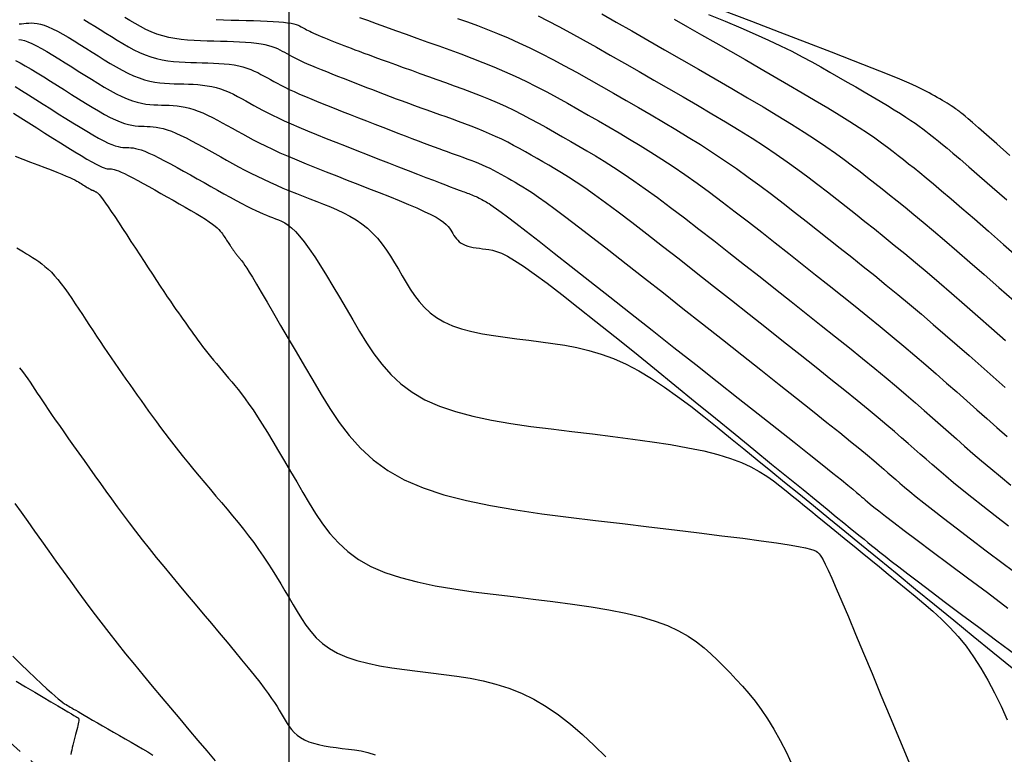
# Model space of a CAD drawing. Units: metres. Extents: x 184800 to 192335, y 8942600 to 8944000.
# Drawn here: x 187388 to 187432, y 8943104 to 8943137 of the extents above; entities that cross this region are included whole.
import ezdxf

# ---------------------------------------------------------------- set-up
doc = ezdxf.new("R2010")
doc.units = ezdxf.units.M
doc.linetypes.add('DASHED', pattern=[0.75, 0.5, -0.25])
for name, color, linetype in [('CNIVEL_M', 18, 'Continuous'), ('CNIVEL_S', 36, 'Continuous'), ('CUADRICULA', 2, 'Continuous'), ('TROCHA', 8, 'Continuous')]:
    doc.layers.add(name, color=color, linetype=linetype)

msp = doc.modelspace()

# ---------------------------------------------------------------- linework, layer by layer
at = {"layer": 'CNIVEL_M'}
for points in [[(187403.176, 8943137.333), (187403.524, 8943137.208), (187403.914, 8943137.068), (187404.34, 8943136.916), (187404.793, 8943136.753), (187405.268, 8943136.583), (187405.757, 8943136.408), (187406.252, 8943136.231), (187406.749, 8943136.053), (187407.246, 8943135.873), (187407.741, 8943135.691), (187408.235, 8943135.505), (187408.726, 8943135.313), (187409.215, 8943135.114), (187409.701, 8943134.907), (187410.183, 8943134.69), (187410.661, 8943134.462), (187411.135, 8943134.225), (187411.606, 8943133.979), (187412.075, 8943133.727), (187412.541, 8943133.469), (187413.006, 8943133.207), (187413.47, 8943132.942), (187413.933, 8943132.676), (187414.396, 8943132.408), (187414.862, 8943132.138), (187415.332, 8943131.861), (187415.809, 8943131.574), (187416.296, 8943131.273), (187416.793, 8943130.956), (187417.304, 8943130.619), (187417.831, 8943130.258), (187418.376, 8943129.872), (187418.936, 8943129.463), (187419.511, 8943129.033), (187420.096, 8943128.587), (187420.691, 8943128.127), (187421.292, 8943127.658), (187421.898, 8943127.181), (187422.506, 8943126.702), (187423.115, 8943126.222), (187423.72, 8943125.743), (187424.321, 8943125.267), (187424.915, 8943124.795), (187425.498, 8943124.327), (187426.07, 8943123.866), (187426.626, 8943123.413), (187427.165, 8943122.968), (187427.686, 8943122.533), (187428.189, 8943122.107), (187428.677, 8943121.688), (187429.154, 8943121.275), (187429.62, 8943120.868), (187430.079, 8943120.464), (187430.533, 8943120.063), (187430.984, 8943119.663), (187431.435, 8943119.264), (187431.889, 8943118.863), (187432.347, 8943118.462)], [(187418.895, 8943137.466), (187419.642, 8943137.164), (187420.345, 8943136.871), (187420.997, 8943136.589), (187421.593, 8943136.319), (187422.139, 8943136.061), (187422.64, 8943135.811), (187423.105, 8943135.57), (187423.541, 8943135.335), (187423.955, 8943135.105), (187424.355, 8943134.878), (187424.747, 8943134.653), (187425.138, 8943134.428), (187425.524, 8943134.205), (187425.903, 8943133.986), (187426.269, 8943133.772), (187426.62, 8943133.565), (187426.951, 8943133.368), (187427.258, 8943133.182), (187427.537, 8943133.008), (187427.785, 8943132.849), (187428.006, 8943132.702), (187428.203, 8943132.567), (187428.38, 8943132.44), (187428.541, 8943132.321), (187428.69, 8943132.208), (187428.832, 8943132.098), (187428.969, 8943131.99), (187429.107, 8943131.88), (187429.258, 8943131.76), (187429.433, 8943131.617), (187429.645, 8943131.442), (187429.905, 8943131.222), (187430.226, 8943130.948), (187430.619, 8943130.608), (187431.098, 8943130.192), (187431.67, 8943129.691), (187432.326, 8943129.114)], [(187387.822, 8943136.351), (187387.941, 8943136.33), (187388.076, 8943136.293), (187388.231, 8943136.238), (187388.409, 8943136.162), (187388.613, 8943136.061), (187388.84, 8943135.939), (187389.086, 8943135.798), (187389.349, 8943135.642), (187389.626, 8943135.473), (187389.912, 8943135.295), (187390.205, 8943135.111), (187390.501, 8943134.924), (187390.797, 8943134.737), (187391.092, 8943134.552), (187391.382, 8943134.373), (187391.667, 8943134.203), (187391.944, 8943134.045), (187392.211, 8943133.901), (187392.467, 8943133.774), (187392.709, 8943133.667), (187392.936, 8943133.582), (187393.15, 8943133.517), (187393.352, 8943133.469), (187393.544, 8943133.436), (187393.729, 8943133.414), (187393.907, 8943133.401), (187394.082, 8943133.394), (187394.255, 8943133.39), (187394.428, 8943133.385), (187394.601, 8943133.379), (187394.776, 8943133.369), (187394.954, 8943133.353), (187395.135, 8943133.33), (187395.32, 8943133.296), (187395.51, 8943133.252), (187395.706, 8943133.194), (187395.908, 8943133.121), (187396.116, 8943133.035), (187396.329, 8943132.937), (187396.546, 8943132.829), (187396.767, 8943132.714), (187396.989, 8943132.593), (187397.214, 8943132.469), (187397.439, 8943132.342), (187397.666, 8943132.215), (187397.896, 8943132.087), (187398.134, 8943131.957), (187398.384, 8943131.824), (187398.651, 8943131.688), (187398.937, 8943131.546), (187399.247, 8943131.399), (187399.586, 8943131.245), (187399.955, 8943131.084), (187400.352, 8943130.916), (187400.774, 8943130.743), (187401.215, 8943130.564), (187401.672, 8943130.382), (187402.142, 8943130.197), (187402.619, 8943130.01), (187403.101, 8943129.822), (187403.582, 8943129.635), (187404.056, 8943129.448), (187404.517, 8943129.266), (187404.957, 8943129.088), (187405.37, 8943128.917), (187405.749, 8943128.755), (187406.087, 8943128.602), (187406.377, 8943128.462), (187406.616, 8943128.334), (187406.806, 8943128.219), (187406.956, 8943128.113), (187407.072, 8943128.016), (187407.161, 8943127.926), (187407.229, 8943127.84), (187407.283, 8943127.758), (187407.331, 8943127.678), (187407.378, 8943127.598), (187407.426, 8943127.52), (187407.478, 8943127.443), (187407.534, 8943127.369), (187407.596, 8943127.299), (187407.665, 8943127.234), (187407.744, 8943127.175), (187407.834, 8943127.122), (187407.935, 8943127.078), (187408.047, 8943127.04), (187408.168, 8943127.008), (187408.296, 8943126.98), (187408.431, 8943126.957), (187408.57, 8943126.937), (187408.713, 8943126.919), (187408.856, 8943126.901), (187409.003, 8943126.882), (187409.161, 8943126.852), (187409.343, 8943126.798), (187409.562, 8943126.711), (187409.83, 8943126.577), (187410.158, 8943126.386), (187410.559, 8943126.127), (187411.045, 8943125.787), (187411.624, 8943125.36), (187412.288, 8943124.852), (187413.025, 8943124.276), (187413.823, 8943123.643), (187414.669, 8943122.964), (187415.552, 8943122.25), (187416.459, 8943121.514), (187417.378, 8943120.766), (187418.297, 8943120.018), (187419.204, 8943119.28), (187420.088, 8943118.56), (187420.936, 8943117.87), (187421.737, 8943117.218), (187422.479, 8943116.614), (187423.15, 8943116.067), (187423.738, 8943115.588), (187424.236, 8943115.182), (187424.651, 8943114.844), (187424.995, 8943114.563), (187425.281, 8943114.331), (187425.519, 8943114.136), (187425.721, 8943113.971), (187425.9, 8943113.825), (187426.067, 8943113.688), (187426.234, 8943113.551), (187426.413, 8943113.407), (187426.614, 8943113.246), (187426.849, 8943113.06), (187427.129, 8943112.841), (187427.466, 8943112.58), (187427.871, 8943112.27), (187428.355, 8943111.903), (187428.925, 8943111.472), (187429.576, 8943110.983), (187430.294, 8943110.445), (187431.068, 8943109.865), (187431.888, 8943109.253), (187432.742, 8943108.615)], [(187387.733, 8943126.954), (187387.885, 8943126.865), (187388.03, 8943126.778), (187388.17, 8943126.691), (187388.307, 8943126.605), (187388.445, 8943126.518), (187388.582, 8943126.429), (187388.72, 8943126.335), (187388.86, 8943126.233), (187389, 8943126.122), (187389.143, 8943125.998), (187389.287, 8943125.859), (187389.435, 8943125.703), (187389.584, 8943125.528), (187389.737, 8943125.335), (187389.891, 8943125.128), (187390.048, 8943124.908), (187390.205, 8943124.678), (187390.364, 8943124.441), (187390.524, 8943124.199), (187390.684, 8943123.954), (187390.844, 8943123.709), (187391.004, 8943123.464), (187391.164, 8943123.22), (187391.325, 8943122.975), (187391.487, 8943122.731), (187391.649, 8943122.487), (187391.813, 8943122.244), (187391.977, 8943122.002), (187392.143, 8943121.76), (187392.31, 8943121.518), (187392.478, 8943121.278), (187392.647, 8943121.037), (187392.816, 8943120.798), (187392.986, 8943120.558), (187393.156, 8943120.318), (187393.327, 8943120.079), (187393.497, 8943119.839), (187393.669, 8943119.599), (187393.844, 8943119.357), (187394.022, 8943119.112), (187394.205, 8943118.863), (187394.395, 8943118.61), (187394.592, 8943118.351), (187394.798, 8943118.085), (187395.014, 8943117.813), (187395.239, 8943117.534), (187395.471, 8943117.25), (187395.71, 8943116.961), (187395.953, 8943116.668), (187396.201, 8943116.372), (187396.451, 8943116.075), (187396.702, 8943115.777), (187396.954, 8943115.478), (187397.204, 8943115.18), (187397.452, 8943114.881), (187397.697, 8943114.581), (187397.938, 8943114.28), (187398.173, 8943113.978), (187398.402, 8943113.675), (187398.623, 8943113.37), (187398.836, 8943113.063), (187399.042, 8943112.754), (187399.241, 8943112.444), (187399.434, 8943112.133), (187399.624, 8943111.821), (187399.81, 8943111.508), (187399.994, 8943111.195), (187400.177, 8943110.881), (187400.361, 8943110.568), (187400.551, 8943110.259), (187400.754, 8943109.957), (187400.976, 8943109.667), (187401.224, 8943109.392), (187401.504, 8943109.136), (187401.822, 8943108.903), (187402.185, 8943108.697), (187402.598, 8943108.519), (187403.055, 8943108.368), (187403.55, 8943108.24), (187404.077, 8943108.131), (187404.63, 8943108.037), (187405.202, 8943107.954), (187405.787, 8943107.879), (187406.379, 8943107.808), (187406.971, 8943107.736), (187407.562, 8943107.657), (187408.152, 8943107.564), (187408.738, 8943107.448), (187409.319, 8943107.304), (187409.896, 8943107.124), (187410.466, 8943106.9), (187411.029, 8943106.626), (187411.584, 8943106.296), (187412.132, 8943105.916), (187412.674, 8943105.492), (187413.21, 8943105.032), (187413.742, 8943104.543), (187414.271, 8943104.033)]]:
    msp.add_lwpolyline(points, dxfattribs=at)
at = {"layer": 'CNIVEL_S'}
for points in [[(187414.085, 8943137.503), (187414.74, 8943137.129), (187415.437, 8943136.73), (187416.166, 8943136.311), (187416.917, 8943135.879), (187417.678, 8943135.441), (187418.44, 8943135.003), (187419.194, 8943134.567), (187419.936, 8943134.137), (187420.656, 8943133.715), (187421.35, 8943133.305), (187422.009, 8943132.909), (187422.627, 8943132.53), (187423.197, 8943132.172), (187423.715, 8943131.835), (187424.185, 8943131.518), (187424.614, 8943131.218), (187425.009, 8943130.932), (187425.377, 8943130.658), (187425.724, 8943130.392), (187426.057, 8943130.132), (187426.384, 8943129.875), (187426.71, 8943129.617), (187427.043, 8943129.353), (187427.388, 8943129.077), (187427.753, 8943128.783), (187428.142, 8943128.464), (187428.563, 8943128.116), (187429.022, 8943127.73), (187429.525, 8943127.302), (187430.076, 8943126.828), (187430.671, 8943126.311), (187431.305, 8943125.757), (187431.969, 8943125.173), (187432.659, 8943124.565)], [(187432.466, 8943131.123), (187431.884, 8943131.637), (187431.418, 8943132.048), (187431.057, 8943132.365), (187430.786, 8943132.601), (187430.591, 8943132.771), (187430.456, 8943132.887), (187430.366, 8943132.963), (187430.306, 8943133.012), (187430.261, 8943133.047), (187430.219, 8943133.081), (187430.175, 8943133.115), (187430.129, 8943133.15), (187430.079, 8943133.187), (187430.025, 8943133.226), (187429.964, 8943133.267), (187429.896, 8943133.313), (187429.819, 8943133.362), (187429.733, 8943133.416), (187429.638, 8943133.473), (187429.536, 8943133.534), (187429.427, 8943133.598), (187429.314, 8943133.664), (187429.197, 8943133.732), (187429.078, 8943133.801), (187428.957, 8943133.87), (187428.833, 8943133.941), (187428.689, 8943134.019), (187428.504, 8943134.112), (187428.259, 8943134.226), (187427.933, 8943134.37), (187427.506, 8943134.551), (187426.958, 8943134.775), (187426.269, 8943135.051), (187425.425, 8943135.383), (187424.44, 8943135.766), (187423.333, 8943136.193), (187422.126, 8943136.656), (187420.839, 8943137.149), (187419.49, 8943137.664)], [(187387.833, 8943137.044), (187387.94, 8943137.049), (187388.049, 8943137.061), (187388.159, 8943137.074), (187388.271, 8943137.084), (187388.389, 8943137.089), (187388.514, 8943137.084), (187388.649, 8943137.068), (187388.798, 8943137.037), (187388.962, 8943136.989), (187389.144, 8943136.92), (187389.346, 8943136.828), (187389.566, 8943136.717), (187389.802, 8943136.587), (187390.05, 8943136.443), (187390.309, 8943136.287), (187390.576, 8943136.122), (187390.848, 8943135.952), (187391.122, 8943135.778), (187391.397, 8943135.605), (187391.67, 8943135.434), (187391.942, 8943135.268), (187392.211, 8943135.111), (187392.477, 8943134.964), (187392.737, 8943134.83), (187392.992, 8943134.712), (187393.241, 8943134.612), (187393.482, 8943134.533), (187393.717, 8943134.472), (187393.946, 8943134.427), (187394.17, 8943134.395), (187394.391, 8943134.374), (187394.608, 8943134.36), (187394.824, 8943134.352), (187395.039, 8943134.347), (187395.254, 8943134.342), (187395.468, 8943134.335), (187395.681, 8943134.325), (187395.893, 8943134.311), (187396.103, 8943134.29), (187396.31, 8943134.262), (187396.515, 8943134.224), (187396.716, 8943134.176), (187396.914, 8943134.116), (187397.108, 8943134.045), (187397.299, 8943133.964), (187397.488, 8943133.876), (187397.675, 8943133.782), (187397.861, 8943133.684), (187398.045, 8943133.582), (187398.229, 8943133.479), (187398.414, 8943133.375), (187398.603, 8943133.27), (187398.802, 8943133.162), (187399.014, 8943133.051), (187399.245, 8943132.934), (187399.498, 8943132.811), (187399.78, 8943132.68), (187400.093, 8943132.54), (187400.441, 8943132.39), (187400.822, 8943132.231), (187401.23, 8943132.064), (187401.661, 8943131.891), (187402.11, 8943131.713), (187402.573, 8943131.531), (187403.046, 8943131.346), (187403.522, 8943131.16), (187403.999, 8943130.974), (187404.469, 8943130.791), (187404.926, 8943130.612), (187405.365, 8943130.442), (187405.777, 8943130.281), (187406.158, 8943130.133), (187406.5, 8943130.001), (187406.797, 8943129.885), (187407.046, 8943129.79), (187407.249, 8943129.712), (187407.414, 8943129.649), (187407.547, 8943129.599), (187407.655, 8943129.559), (187407.743, 8943129.527), (187407.819, 8943129.5), (187407.888, 8943129.475), (187407.956, 8943129.45), (187408.024, 8943129.426), (187408.092, 8943129.401), (187408.159, 8943129.375), (187408.226, 8943129.349), (187408.293, 8943129.322), (187408.36, 8943129.293), (187408.426, 8943129.264), (187408.491, 8943129.233), (187408.556, 8943129.2), (187408.621, 8943129.167), (187408.685, 8943129.132), (187408.749, 8943129.097), (187408.812, 8943129.061), (187408.876, 8943129.024), (187408.939, 8943128.988), (187409.005, 8943128.95), (187409.085, 8943128.9), (187409.194, 8943128.826), (187409.347, 8943128.718), (187409.557, 8943128.564), (187409.839, 8943128.352), (187410.207, 8943128.07), (187410.677, 8943127.707), (187411.257, 8943127.256), (187411.938, 8943126.723), (187412.706, 8943126.12), (187413.545, 8943125.46), (187414.443, 8943124.754), (187415.383, 8943124.012), (187416.353, 8943123.248), (187417.337, 8943122.472), (187418.32, 8943121.695), (187419.29, 8943120.93), (187420.232, 8943120.187), (187421.131, 8943119.477), (187421.973, 8943118.811), (187422.745, 8943118.201), (187423.432, 8943117.656), (187424.019, 8943117.189), (187424.499, 8943116.806), (187424.879, 8943116.501), (187425.175, 8943116.262), (187425.399, 8943116.078), (187425.567, 8943115.938), (187425.693, 8943115.832), (187425.79, 8943115.747), (187425.874, 8943115.674), (187425.957, 8943115.6), (187426.054, 8943115.517), (187426.179, 8943115.413), (187426.346, 8943115.278), (187426.569, 8943115.102), (187426.861, 8943114.876), (187427.238, 8943114.587), (187427.712, 8943114.227), (187428.293, 8943113.789), (187428.972, 8943113.279), (187429.734, 8943112.708), (187430.566, 8943112.086), (187431.454, 8943111.422), (187432.384, 8943110.728)], [(187390.751, 8943137.244), (187390.993, 8943137.101), (187391.24, 8943136.949), (187391.49, 8943136.793), (187391.743, 8943136.633), (187391.996, 8943136.473), (187392.249, 8943136.316), (187392.502, 8943136.163), (187392.756, 8943136.018), (187393.009, 8943135.883), (187393.263, 8943135.759), (187393.518, 8943135.65), (187393.772, 8943135.558), (187394.028, 8943135.484), (187394.283, 8943135.427), (187394.539, 8943135.384), (187394.796, 8943135.354), (187395.053, 8943135.333), (187395.309, 8943135.319), (187395.566, 8943135.311), (187395.823, 8943135.304), (187396.08, 8943135.298), (187396.335, 8943135.291), (187396.586, 8943135.281), (187396.832, 8943135.268), (187397.071, 8943135.25), (187397.301, 8943135.227), (187397.52, 8943135.196), (187397.727, 8943135.158), (187397.92, 8943135.11), (187398.1, 8943135.055), (187398.27, 8943134.992), (187398.43, 8943134.924), (187398.584, 8943134.851), (187398.732, 8943134.774), (187398.877, 8943134.695), (187399.019, 8943134.615), (187399.162, 8943134.535), (187399.309, 8943134.453), (187399.463, 8943134.37), (187399.627, 8943134.284), (187399.806, 8943134.193), (187400.002, 8943134.098), (187400.22, 8943133.997), (187400.462, 8943133.888), (187400.732, 8943133.772), (187401.027, 8943133.649), (187401.343, 8943133.52), (187401.676, 8943133.386), (187402.024, 8943133.248), (187402.383, 8943133.107), (187402.749, 8943132.964), (187403.118, 8943132.82), (187403.487, 8943132.676), (187403.854, 8943132.533), (187404.214, 8943132.393), (187404.565, 8943132.256), (187404.904, 8943132.125), (187405.228, 8943132), (187405.533, 8943131.883), (187405.817, 8943131.774), (187406.078, 8943131.676), (187406.318, 8943131.586), (187406.539, 8943131.504), (187406.745, 8943131.428), (187406.939, 8943131.358), (187407.124, 8943131.291), (187407.303, 8943131.227), (187407.479, 8943131.164), (187407.654, 8943131.101), (187407.829, 8943131.038), (187408.004, 8943130.973), (187408.178, 8943130.908), (187408.351, 8943130.84), (187408.524, 8943130.77), (187408.695, 8943130.697), (187408.865, 8943130.62), (187409.034, 8943130.54), (187409.201, 8943130.456), (187409.367, 8943130.37), (187409.532, 8943130.281), (187409.697, 8943130.19), (187409.861, 8943130.097), (187410.024, 8943130.004), (187410.188, 8943129.91), (187410.353, 8943129.814), (187410.529, 8943129.709), (187410.729, 8943129.585), (187410.962, 8943129.432), (187411.241, 8943129.241), (187411.577, 8943129.003), (187411.982, 8943128.707), (187412.466, 8943128.345), (187413.037, 8943127.91), (187413.688, 8943127.408), (187414.407, 8943126.849), (187415.183, 8943126.242), (187416.005, 8943125.597), (187416.86, 8943124.924), (187417.739, 8943124.231), (187418.629, 8943123.529), (187419.519, 8943122.827), (187420.398, 8943122.133), (187421.254, 8943121.457), (187422.077, 8943120.806), (187422.854, 8943120.19), (187423.576, 8943119.617), (187424.23, 8943119.095), (187424.806, 8943118.634), (187425.296, 8943118.238), (187425.707, 8943117.903), (187426.05, 8943117.619), (187426.338, 8943117.378), (187426.58, 8943117.171), (187426.789, 8943116.99), (187426.976, 8943116.826), (187427.151, 8943116.671), (187427.327, 8943116.516), (187427.513, 8943116.353), (187427.721, 8943116.175), (187427.962, 8943115.973), (187428.248, 8943115.74), (187428.588, 8943115.467), (187428.995, 8943115.148), (187429.478, 8943114.774), (187430.046, 8943114.339), (187430.692, 8943113.85), (187431.403, 8943113.314), (187432.169, 8943112.739), (187432.979, 8943112.132)], [(187432.412, 8943114.421), (187431.8, 8943114.889), (187431.245, 8943115.32), (187430.752, 8943115.708), (187430.315, 8943116.059), (187429.927, 8943116.377), (187429.579, 8943116.668), (187429.263, 8943116.937), (187428.972, 8943117.19), (187428.696, 8943117.432), (187428.429, 8943117.669), (187428.161, 8943117.905), (187427.886, 8943118.148), (187427.594, 8943118.403), (187427.276, 8943118.677), (187426.926, 8943118.975), (187426.534, 8943119.304), (187426.092, 8943119.67), (187425.592, 8943120.078), (187425.029, 8943120.534), (187424.407, 8943121.033), (187423.736, 8943121.569), (187423.023, 8943122.136), (187422.276, 8943122.727), (187421.505, 8943123.337), (187420.718, 8943123.959), (187419.921, 8943124.587), (187419.125, 8943125.215), (187418.338, 8943125.835), (187417.567, 8943126.44), (187416.821, 8943127.024), (187416.108, 8943127.577), (187415.437, 8943128.093), (187414.817, 8943128.564), (187414.254, 8943128.983), (187413.756, 8943129.345), (187413.316, 8943129.654), (187412.926, 8943129.919), (187412.578, 8943130.146), (187412.263, 8943130.344), (187411.974, 8943130.519), (187411.701, 8943130.679), (187411.436, 8943130.832), (187411.173, 8943130.983), (187410.909, 8943131.134), (187410.645, 8943131.283), (187410.38, 8943131.429), (187410.114, 8943131.573), (187409.846, 8943131.713), (187409.576, 8943131.847), (187409.304, 8943131.977), (187409.03, 8943132.1), (187408.754, 8943132.218), (187408.476, 8943132.331), (187408.197, 8943132.44), (187407.916, 8943132.546), (187407.635, 8943132.65), (187407.353, 8943132.752), (187407.07, 8943132.853), (187406.788, 8943132.954), (187406.506, 8943133.055), (187406.224, 8943133.156), (187405.943, 8943133.257), (187405.664, 8943133.359), (187405.387, 8943133.46), (187405.111, 8943133.562), (187404.837, 8943133.663), (187404.566, 8943133.765), (187404.297, 8943133.867), (187404.03, 8943133.969), (187403.765, 8943134.071), (187403.501, 8943134.173), (187403.238, 8943134.275), (187402.976, 8943134.377), (187402.713, 8943134.479), (187402.452, 8943134.581), (187402.193, 8943134.683), (187401.939, 8943134.783), (187401.692, 8943134.881), (187401.456, 8943134.976), (187401.232, 8943135.067), (187401.023, 8943135.154), (187400.832, 8943135.237), (187400.66, 8943135.313), (187400.506, 8943135.385), (187400.366, 8943135.453), (187400.24, 8943135.517), (187400.123, 8943135.578), (187400.015, 8943135.637), (187399.911, 8943135.695), (187399.809, 8943135.752), (187399.708, 8943135.808), (187399.603, 8943135.864), (187399.492, 8943135.919), (187399.372, 8943135.971), (187399.24, 8943136.02), (187399.092, 8943136.065), (187398.925, 8943136.105), (187398.737, 8943136.14), (187398.525, 8943136.169), (187398.292, 8943136.192), (187398.039, 8943136.211), (187397.771, 8943136.226), (187397.491, 8943136.237), (187397.202, 8943136.247), (187396.906, 8943136.255), (187396.607, 8943136.262), (187396.308, 8943136.269), (187396.01, 8943136.279), (187395.714, 8943136.292), (187395.422, 8943136.313), (187395.133, 8943136.342), (187394.85, 8943136.382), (187394.573, 8943136.435), (187394.304, 8943136.503), (187394.043, 8943136.588), (187393.789, 8943136.688), (187393.542, 8943136.801), (187393.3, 8943136.926), (187393.062, 8943137.058), (187392.828, 8943137.198), (187392.596, 8943137.342)], [(187396.711, 8943137.238), (187397.05, 8943137.227), (187397.392, 8943137.219), (187397.732, 8943137.211), (187398.069, 8943137.203), (187398.396, 8943137.194), (187398.711, 8943137.183), (187399.007, 8943137.171), (187399.282, 8943137.157), (187399.53, 8943137.141), (187399.748, 8943137.122), (187399.931, 8943137.1), (187400.084, 8943137.075), (187400.21, 8943137.047), (187400.314, 8943137.018), (187400.401, 8943136.987), (187400.474, 8943136.955), (187400.539, 8943136.922), (187400.599, 8943136.888), (187400.659, 8943136.855), (187400.72, 8943136.821), (187400.784, 8943136.786), (187400.853, 8943136.75), (187400.927, 8943136.712), (187401.009, 8943136.672), (187401.1, 8943136.63), (187401.201, 8943136.585), (187401.314, 8943136.537), (187401.437, 8943136.485), (187401.568, 8943136.431), (187401.708, 8943136.375), (187401.853, 8943136.318), (187402.002, 8943136.259), (187402.155, 8943136.199), (187402.309, 8943136.139), (187402.464, 8943136.079), (187402.623, 8943136.017), (187402.788, 8943135.953), (187402.965, 8943135.885), (187403.157, 8943135.812), (187403.367, 8943135.733), (187403.599, 8943135.647), (187403.857, 8943135.552), (187404.143, 8943135.447), (187404.455, 8943135.334), (187404.789, 8943135.213), (187405.142, 8943135.087), (187405.509, 8943134.955), (187405.887, 8943134.819), (187406.272, 8943134.681), (187406.661, 8943134.542), (187407.051, 8943134.402), (187407.44, 8943134.261), (187407.829, 8943134.118), (187408.216, 8943133.972), (187408.601, 8943133.822), (187408.985, 8943133.666), (187409.366, 8943133.503), (187409.744, 8943133.333), (187410.119, 8943133.155), (187410.491, 8943132.969), (187410.86, 8943132.776), (187411.227, 8943132.578), (187411.593, 8943132.376), (187411.958, 8943132.17), (187412.321, 8943131.962), (187412.684, 8943131.754), (187413.048, 8943131.544), (187413.418, 8943131.328), (187413.798, 8943131.102), (187414.194, 8943130.86), (187414.611, 8943130.596), (187415.054, 8943130.305), (187415.53, 8943129.982), (187416.043, 8943129.621), (187416.596, 8943129.218), (187417.187, 8943128.778), (187417.809, 8943128.305), (187418.458, 8943127.805), (187419.129, 8943127.284), (187419.815, 8943126.746), (187420.512, 8943126.198), (187421.214, 8943125.644), (187421.916, 8943125.09), (187422.613, 8943124.54), (187423.299, 8943123.997), (187423.969, 8943123.465), (187424.617, 8943122.948), (187425.238, 8943122.45), (187425.828, 8943121.974), (187426.379, 8943121.523), (187426.889, 8943121.101), (187427.362, 8943120.705), (187427.802, 8943120.331), (187428.215, 8943119.976), (187428.607, 8943119.636), (187428.982, 8943119.306), (187429.347, 8943118.984), (187429.706, 8943118.666), (187430.066, 8943118.348), (187430.43, 8943118.027), (187430.805, 8943117.699), (187431.195, 8943117.363), (187431.606, 8943117.015), (187432.042, 8943116.651), (187432.509, 8943116.269)], [(187407.59, 8943137.295), (187408.033, 8943137.134), (187408.48, 8943136.968), (187408.933, 8943136.794), (187409.393, 8943136.609), (187409.863, 8943136.412), (187410.345, 8943136.199), (187410.84, 8943135.968), (187411.349, 8943135.717), (187411.872, 8943135.448), (187412.406, 8943135.164), (187412.949, 8943134.866), (187413.501, 8943134.558), (187414.058, 8943134.242), (187414.618, 8943133.921), (187415.181, 8943133.597), (187415.744, 8943133.273), (187416.306, 8943132.948), (187416.867, 8943132.619), (187417.425, 8943132.288), (187417.98, 8943131.95), (187418.532, 8943131.607), (187419.079, 8943131.256), (187419.62, 8943130.896), (187420.156, 8943130.526), (187420.686, 8943130.148), (187421.212, 8943129.761), (187421.734, 8943129.369), (187422.253, 8943128.971), (187422.769, 8943128.569), (187423.285, 8943128.165), (187423.799, 8943127.759), (187424.313, 8943127.354), (187424.828, 8943126.947), (187425.344, 8943126.537), (187425.861, 8943126.124), (187426.38, 8943125.706), (187426.901, 8943125.283), (187427.425, 8943124.852), (187427.952, 8943124.413), (187428.483, 8943123.965), (187429.016, 8943123.508), (187429.553, 8943123.044), (187430.092, 8943122.575), (187430.633, 8943122.1), (187431.175, 8943121.623), (187431.718, 8943121.142), (187432.262, 8943120.661)], [(187411.223, 8943137.408), (187411.661, 8943137.188), (187412.148, 8943136.933), (187412.678, 8943136.647), (187413.246, 8943136.333), (187413.845, 8943135.998), (187414.469, 8943135.644), (187415.112, 8943135.276), (187415.768, 8943134.9), (187416.43, 8943134.519), (187417.092, 8943134.138), (187417.75, 8943133.757), (187418.401, 8943133.378), (187419.041, 8943133.001), (187419.665, 8943132.628), (187420.27, 8943132.258), (187420.853, 8943131.893), (187421.409, 8943131.534), (187421.935, 8943131.18), (187422.436, 8943130.833), (187422.913, 8943130.489), (187423.372, 8943130.15), (187423.815, 8943129.814), (187424.247, 8943129.48), (187424.671, 8943129.148), (187425.091, 8943128.817), (187425.512, 8943128.485), (187425.936, 8943128.15), (187426.366, 8943127.807), (187426.807, 8943127.454), (187427.261, 8943127.085), (187427.732, 8943126.699), (187428.223, 8943126.291), (187428.738, 8943125.858), (187429.279, 8943125.396), (187429.844, 8943124.909), (187430.429, 8943124.401), (187431.031, 8943123.874), (187431.646, 8943123.333), (187432.271, 8943122.781)], [(187417.348, 8943137.253), (187417.952, 8943136.914), (187418.579, 8943136.559), (187419.222, 8943136.192), (187419.877, 8943135.816), (187420.537, 8943135.436), (187421.198, 8943135.055), (187421.851, 8943134.678), (187422.491, 8943134.308), (187423.111, 8943133.946), (187423.704, 8943133.597), (187424.263, 8943133.263), (187424.782, 8943132.948), (187425.254, 8943132.655), (187425.675, 8943132.385), (187426.048, 8943132.137), (187426.381, 8943131.908), (187426.681, 8943131.694), (187426.953, 8943131.493), (187427.205, 8943131.301), (187427.444, 8943131.115), (187427.676, 8943130.932), (187427.909, 8943130.749), (187428.151, 8943130.556), (187428.411, 8943130.347), (187428.699, 8943130.112), (187429.024, 8943129.843), (187429.394, 8943129.532), (187429.821, 8943129.169), (187430.311, 8943128.747), (187430.873, 8943128.259), (187431.499, 8943127.712), (187432.18, 8943127.114), (187432.908, 8943126.473)], [(187387.675, 8943135.403), (187387.88, 8943135.294), (187388.113, 8943135.161), (187388.371, 8943135.009), (187388.648, 8943134.841), (187388.942, 8943134.659), (187389.248, 8943134.468), (187389.562, 8943134.27), (187389.88, 8943134.069), (187390.198, 8943133.868), (187390.513, 8943133.67), (187390.822, 8943133.478), (187391.123, 8943133.296), (187391.411, 8943133.126), (187391.685, 8943132.971), (187391.942, 8943132.835), (187392.177, 8943132.721), (187392.391, 8943132.631), (187392.583, 8943132.562), (187392.758, 8943132.512), (187392.918, 8943132.477), (187393.067, 8943132.455), (187393.206, 8943132.442), (187393.34, 8943132.436), (187393.471, 8943132.432), (187393.601, 8943132.429), (187393.734, 8943132.423), (187393.871, 8943132.413), (187394.015, 8943132.396), (187394.167, 8943132.369), (187394.329, 8943132.331), (187394.505, 8943132.279), (187394.695, 8943132.212), (187394.902, 8943132.126), (187395.124, 8943132.025), (187395.359, 8943131.909), (187395.604, 8943131.782), (187395.858, 8943131.646), (187396.118, 8943131.503), (187396.383, 8943131.356), (187396.649, 8943131.206), (187396.917, 8943131.055), (187397.184, 8943130.906), (187397.453, 8943130.757), (187397.724, 8943130.61), (187397.998, 8943130.464), (187398.274, 8943130.321), (187398.555, 8943130.181), (187398.84, 8943130.044), (187399.129, 8943129.91), (187399.423, 8943129.781), (187399.721, 8943129.653), (187400.022, 8943129.529), (187400.326, 8943129.406), (187400.631, 8943129.284), (187400.938, 8943129.164), (187401.245, 8943129.044), (187401.553, 8943128.924), (187401.858, 8943128.8), (187402.158, 8943128.672), (187402.453, 8943128.534), (187402.739, 8943128.386), (187403.015, 8943128.224), (187403.279, 8943128.045), (187403.527, 8943127.846), (187403.76, 8943127.626), (187403.978, 8943127.387), (187404.184, 8943127.13), (187404.379, 8943126.86), (187404.566, 8943126.579), (187404.747, 8943126.289), (187404.924, 8943125.993), (187405.098, 8943125.695), (187405.273, 8943125.397), (187405.454, 8943125.102), (187405.646, 8943124.815), (187405.855, 8943124.539), (187406.087, 8943124.278), (187406.348, 8943124.035), (187406.642, 8943123.814), (187406.976, 8943123.618), (187407.354, 8943123.451), (187407.772, 8943123.309), (187408.224, 8943123.189), (187408.705, 8943123.088), (187409.208, 8943123.001), (187409.728, 8943122.926), (187410.26, 8943122.857), (187410.797, 8943122.792), (187411.335, 8943122.727), (187411.875, 8943122.655), (187412.416, 8943122.57), (187412.96, 8943122.466), (187413.508, 8943122.334), (187414.06, 8943122.17), (187414.618, 8943121.967), (187415.182, 8943121.717), (187415.753, 8943121.416), (187416.331, 8943121.07), (187416.914, 8943120.684), (187417.502, 8943120.265), (187418.094, 8943119.819), (187418.688, 8943119.354), (187419.284, 8943118.875), (187419.881, 8943118.39), (187420.479, 8943117.904), (187421.082, 8943117.413), (187421.693, 8943116.915), (187422.317, 8943116.407), (187422.959, 8943115.884), (187423.624, 8943115.342), (187424.314, 8943114.779), (187425.036, 8943114.19), (187425.791, 8943113.574), (187426.577, 8943112.931), (187427.389, 8943112.267), (187428.224, 8943111.585), (187429.076, 8943110.888), (187429.942, 8943110.181), (187430.816, 8943109.466), (187431.695, 8943108.747), (187432.572, 8943108.029)], [(187387.655, 8943134.22), (187387.948, 8943134.04), (187388.259, 8943133.846), (187388.584, 8943133.641), (187388.919, 8943133.43), (187389.259, 8943133.215), (187389.598, 8943133), (187389.934, 8943132.788), (187390.262, 8943132.583), (187390.578, 8943132.388), (187390.879, 8943132.207), (187391.159, 8943132.042), (187391.416, 8943131.897), (187391.646, 8943131.776), (187391.845, 8943131.68), (187392.016, 8943131.607), (187392.164, 8943131.554), (187392.292, 8943131.519), (187392.405, 8943131.496), (187392.505, 8943131.483), (187392.598, 8943131.477), (187392.687, 8943131.475), (187392.775, 8943131.472), (187392.867, 8943131.467), (187392.966, 8943131.457), (187393.076, 8943131.438), (187393.199, 8943131.409), (187393.339, 8943131.366), (187393.5, 8943131.307), (187393.685, 8943131.23), (187393.897, 8943131.132), (187394.132, 8943131.015), (187394.388, 8943130.882), (187394.662, 8943130.735), (187394.949, 8943130.578), (187395.247, 8943130.413), (187395.551, 8943130.242), (187395.859, 8943130.069), (187396.168, 8943129.896), (187396.473, 8943129.724), (187396.773, 8943129.557), (187397.064, 8943129.395), (187397.345, 8943129.24), (187397.612, 8943129.096), (187397.862, 8943128.962), (187398.094, 8943128.842), (187398.304, 8943128.737), (187398.495, 8943128.645), (187398.669, 8943128.564), (187398.83, 8943128.493), (187398.979, 8943128.429), (187399.121, 8943128.372), (187399.257, 8943128.318), (187399.39, 8943128.266), (187399.523, 8943128.213), (187399.659, 8943128.152), (187399.8, 8943128.077), (187399.949, 8943127.981), (187400.109, 8943127.855), (187400.282, 8943127.693), (187400.47, 8943127.487), (187400.677, 8943127.23), (187400.905, 8943126.918), (187401.15, 8943126.554), (187401.412, 8943126.147), (187401.687, 8943125.704), (187401.972, 8943125.231), (187402.265, 8943124.737), (187402.564, 8943124.228), (187402.865, 8943123.712), (187403.168, 8943123.195), (187403.481, 8943122.685), (187403.814, 8943122.188), (187404.177, 8943121.71), (187404.578, 8943121.257), (187405.03, 8943120.836), (187405.54, 8943120.453), (187406.119, 8943120.114), (187406.774, 8943119.824), (187407.498, 8943119.579), (187408.281, 8943119.371), (187409.113, 8943119.196), (187409.985, 8943119.045), (187410.886, 8943118.914), (187411.807, 8943118.796), (187412.738, 8943118.684), (187413.668, 8943118.572), (187414.589, 8943118.459), (187415.489, 8943118.343), (187416.358, 8943118.221), (187417.185, 8943118.092), (187417.962, 8943117.954), (187418.676, 8943117.806), (187419.319, 8943117.646), (187419.882, 8943117.473), (187420.374, 8943117.287), (187420.803, 8943117.091), (187421.181, 8943116.886), (187421.518, 8943116.674), (187421.824, 8943116.457), (187422.11, 8943116.237), (187422.385, 8943116.014), (187422.659, 8943115.792), (187422.934, 8943115.567), (187423.214, 8943115.339), (187423.5, 8943115.106), (187423.794, 8943114.867), (187424.098, 8943114.619), (187424.414, 8943114.361), (187424.745, 8943114.091), (187425.09, 8943113.809), (187425.45, 8943113.515), (187425.822, 8943113.211), (187426.205, 8943112.899), (187426.595, 8943112.58), (187426.991, 8943112.256), (187427.391, 8943111.928), (187427.793, 8943111.599), (187428.196, 8943111.269), (187428.596, 8943110.934), (187428.992, 8943110.589), (187429.382, 8943110.228), (187429.763, 8943109.848), (187430.134, 8943109.442), (187430.493, 8943109.007), (187430.837, 8943108.536), (187431.165, 8943108.026), (187431.478, 8943107.482), (187431.779, 8943106.907), (187432.07, 8943106.307), (187432.352, 8943105.687)], [(187387.575, 8943133.032), (187387.92, 8943132.814), (187388.276, 8943132.589), (187388.638, 8943132.36), (187388.999, 8943132.131), (187389.356, 8943131.906), (187389.702, 8943131.688), (187390.034, 8943131.481), (187390.346, 8943131.288), (187390.633, 8943131.113), (187390.891, 8943130.959), (187391.114, 8943130.83), (187391.299, 8943130.729), (187391.45, 8943130.652), (187391.57, 8943130.597), (187391.666, 8943130.56), (187391.743, 8943130.537), (187391.804, 8943130.524), (187391.856, 8943130.519), (187391.902, 8943130.517), (187391.949, 8943130.516), (187391.999, 8943130.512), (187392.056, 8943130.503), (187392.124, 8943130.487), (187392.207, 8943130.461), (187392.308, 8943130.423), (187392.431, 8943130.371), (187392.579, 8943130.301), (187392.755, 8943130.213), (187392.957, 8943130.108), (187393.18, 8943129.988), (187393.422, 8943129.856), (187393.678, 8943129.714), (187393.945, 8943129.565), (187394.219, 8943129.411), (187394.497, 8943129.255), (187394.774, 8943129.099), (187395.049, 8943128.944), (187395.315, 8943128.792), (187395.57, 8943128.645), (187395.811, 8943128.503), (187396.032, 8943128.37), (187396.231, 8943128.246), (187396.404, 8943128.132), (187396.548, 8943128.03), (187396.666, 8943127.939), (187396.761, 8943127.858), (187396.837, 8943127.784), (187396.898, 8943127.716), (187396.948, 8943127.652), (187396.991, 8943127.592), (187397.03, 8943127.533), (187397.068, 8943127.475), (187397.106, 8943127.417), (187397.143, 8943127.36), (187397.179, 8943127.305), (187397.214, 8943127.252), (187397.248, 8943127.201), (187397.279, 8943127.153), (187397.309, 8943127.109), (187397.336, 8943127.069), (187397.361, 8943127.033), (187397.384, 8943126.999), (187397.405, 8943126.968), (187397.425, 8943126.939), (187397.444, 8943126.912), (187397.463, 8943126.886), (187397.481, 8943126.86), (187397.5, 8943126.834), (187397.518, 8943126.809), (187397.537, 8943126.783), (187397.556, 8943126.756), (187397.575, 8943126.73), (187397.596, 8943126.703), (187397.617, 8943126.675), (187397.639, 8943126.646), (187397.662, 8943126.617), (187397.686, 8943126.587), (187397.711, 8943126.557), (187397.737, 8943126.526), (187397.763, 8943126.495), (187397.789, 8943126.463), (187397.816, 8943126.431), (187397.843, 8943126.399), (187397.871, 8943126.365), (187397.904, 8943126.322), (187397.948, 8943126.26), (187398.009, 8943126.169), (187398.091, 8943126.04), (187398.201, 8943125.863), (187398.343, 8943125.629), (187398.523, 8943125.327), (187398.745, 8943124.953), (187399.006, 8943124.511), (187399.298, 8943124.012), (187399.618, 8943123.465), (187399.96, 8943122.88), (187400.318, 8943122.266), (187400.687, 8943121.634), (187401.062, 8943120.991), (187401.439, 8943120.348), (187401.83, 8943119.713), (187402.247, 8943119.094), (187402.704, 8943118.498), (187403.213, 8943117.933), (187403.788, 8943117.408), (187404.441, 8943116.929), (187405.187, 8943116.504), (187406.033, 8943116.14), (187406.972, 8943115.83), (187407.989, 8943115.567), (187409.072, 8943115.342), (187410.208, 8943115.149), (187411.383, 8943114.98), (187412.585, 8943114.826), (187413.799, 8943114.679), (187415.013, 8943114.535), (187416.208, 8943114.392), (187417.367, 8943114.252), (187418.47, 8943114.117), (187419.5, 8943113.989), (187420.437, 8943113.87), (187421.264, 8943113.76), (187421.962, 8943113.662), (187422.519, 8943113.576), (187422.946, 8943113.503), (187423.264, 8943113.439), (187423.489, 8943113.384), (187423.64, 8943113.335), (187423.737, 8943113.291), (187423.796, 8943113.251), (187423.837, 8943113.212), (187423.876, 8943113.171), (187423.921, 8943113.115), (187423.978, 8943113.028), (187424.052, 8943112.896), (187424.151, 8943112.702), (187424.279, 8943112.433), (187424.443, 8943112.073), (187424.648, 8943111.606), (187424.9, 8943111.022), (187425.193, 8943110.332), (187425.521, 8943109.55), (187425.88, 8943108.693), (187426.262, 8943107.774), (187426.662, 8943106.81), (187427.074, 8943105.816), (187427.492, 8943104.806), (187427.911, 8943103.795)], [(187387.655, 8943131.083), (187388.009, 8943130.951), (187388.353, 8943130.821), (187388.683, 8943130.697), (187388.994, 8943130.578), (187389.281, 8943130.467), (187389.541, 8943130.365), (187389.767, 8943130.274), (187389.957, 8943130.194), (187390.115, 8943130.126), (187390.244, 8943130.066), (187390.349, 8943130.014), (187390.436, 8943129.968), (187390.508, 8943129.927), (187390.571, 8943129.889), (187390.629, 8943129.852), (187390.687, 8943129.816), (187390.743, 8943129.78), (187390.798, 8943129.745), (187390.851, 8943129.712), (187390.9, 8943129.682), (187390.944, 8943129.654), (187390.984, 8943129.63), (187391.018, 8943129.609), (187391.045, 8943129.593), (187391.066, 8943129.581), (187391.083, 8943129.572), (187391.095, 8943129.566), (187391.104, 8943129.563), (187391.11, 8943129.561), (187391.115, 8943129.56), (187391.118, 8943129.56), (187391.122, 8943129.56), (187391.126, 8943129.56), (187391.13, 8943129.559), (187391.136, 8943129.558), (187391.142, 8943129.556), (187391.15, 8943129.553), (187391.159, 8943129.549), (187391.171, 8943129.543), (187391.185, 8943129.536), (187391.2, 8943129.528), (187391.218, 8943129.519), (187391.237, 8943129.509), (187391.257, 8943129.497), (187391.277, 8943129.486), (187391.299, 8943129.474), (187391.32, 8943129.462), (187391.342, 8943129.449), (187391.367, 8943129.431), (187391.398, 8943129.405), (187391.436, 8943129.365), (187391.486, 8943129.306), (187391.549, 8943129.225), (187391.629, 8943129.117), (187391.728, 8943128.977), (187391.848, 8943128.803), (187391.987, 8943128.597), (187392.143, 8943128.363), (187392.312, 8943128.107), (187392.492, 8943127.833), (187392.681, 8943127.545), (187392.875, 8943127.248), (187393.071, 8943126.947), (187393.268, 8943126.645), (187393.464, 8943126.346), (187393.656, 8943126.052), (187393.843, 8943125.767), (187394.024, 8943125.491), (187394.197, 8943125.229), (187394.36, 8943124.983), (187394.512, 8943124.756), (187394.652, 8943124.549), (187394.78, 8943124.36), (187394.899, 8943124.187), (187395.009, 8943124.028), (187395.114, 8943123.879), (187395.213, 8943123.738), (187395.309, 8943123.603), (187395.404, 8943123.47), (187395.498, 8943123.337), (187395.594, 8943123.204), (187395.69, 8943123.07), (187395.789, 8943122.934), (187395.89, 8943122.796), (187395.995, 8943122.656), (187396.104, 8943122.513), (187396.219, 8943122.366), (187396.338, 8943122.215), (187396.462, 8943122.061), (187396.591, 8943121.903), (187396.723, 8943121.743), (187396.858, 8943121.581), (187396.995, 8943121.418), (187397.134, 8943121.253), (187397.273, 8943121.088), (187397.412, 8943120.922), (187397.554, 8943120.751), (187397.7, 8943120.57), (187397.853, 8943120.375), (187398.014, 8943120.16), (187398.187, 8943119.92), (187398.372, 8943119.652), (187398.573, 8943119.348), (187398.791, 8943119.008), (187399.024, 8943118.633), (187399.269, 8943118.228), (187399.526, 8943117.799), (187399.792, 8943117.35), (187400.064, 8943116.887), (187400.341, 8943116.414), (187400.619, 8943115.936), (187400.9, 8943115.458), (187401.191, 8943114.986), (187401.501, 8943114.526), (187401.84, 8943114.083), (187402.218, 8943113.663), (187402.646, 8943113.272), (187403.132, 8943112.916), (187403.686, 8943112.6), (187404.315, 8943112.329), (187405.013, 8943112.099), (187405.77, 8943111.903), (187406.575, 8943111.737), (187407.419, 8943111.593), (187408.293, 8943111.467), (187409.186, 8943111.352), (187410.089, 8943111.244), (187410.992, 8943111.135), (187411.885, 8943111.024), (187412.759, 8943110.908), (187413.604, 8943110.783), (187414.409, 8943110.647), (187415.166, 8943110.497), (187415.865, 8943110.33), (187416.496, 8943110.144), (187417.051, 8943109.936), (187417.539, 8943109.709), (187417.969, 8943109.466), (187418.349, 8943109.208), (187418.691, 8943108.939), (187419.004, 8943108.662), (187419.297, 8943108.379), (187419.58, 8943108.094), (187419.862, 8943107.806), (187420.144, 8943107.513), (187420.425, 8943107.208), (187420.707, 8943106.883), (187420.989, 8943106.534), (187421.271, 8943106.154), (187421.553, 8943105.736), (187421.836, 8943105.275), (187422.118, 8943104.767), (187422.4, 8943104.215), (187422.683, 8943103.625)], [(187387.859, 8943121.547), (187387.992, 8943121.384), (187388.114, 8943121.222), (187388.228, 8943121.061), (187388.336, 8943120.9), (187388.441, 8943120.74), (187388.546, 8943120.579), (187388.653, 8943120.416), (187388.764, 8943120.246), (187388.883, 8943120.068), (187389.01, 8943119.878), (187389.148, 8943119.674), (187389.299, 8943119.452), (187389.466, 8943119.21), (187389.65, 8943118.946), (187389.85, 8943118.661), (187390.063, 8943118.359), (187390.287, 8943118.042), (187390.52, 8943117.714), (187390.759, 8943117.377), (187391.003, 8943117.034), (187391.249, 8943116.688), (187391.496, 8943116.342), (187391.745, 8943115.994), (187391.997, 8943115.644), (187392.255, 8943115.289), (187392.52, 8943114.93), (187392.794, 8943114.563), (187393.08, 8943114.189), (187393.378, 8943113.805), (187393.69, 8943113.411), (187394.015, 8943113.007), (187394.351, 8943112.596), (187394.696, 8943112.178), (187395.049, 8943111.755), (187395.407, 8943111.327), (187395.768, 8943110.897), (187396.132, 8943110.466), (187396.495, 8943110.035), (187396.854, 8943109.609), (187397.204, 8943109.191), (187397.541, 8943108.787), (187397.861, 8943108.4), (187398.159, 8943108.036), (187398.431, 8943107.698), (187398.673, 8943107.391), (187398.881, 8943107.118), (187399.06, 8943106.876), (187399.212, 8943106.66), (187399.342, 8943106.467), (187399.455, 8943106.291), (187399.556, 8943106.129), (187399.647, 8943105.975), (187399.734, 8943105.826), (187399.821, 8943105.678), (187399.911, 8943105.532), (187400.007, 8943105.389), (187400.113, 8943105.252), (187400.23, 8943105.122), (187400.362, 8943105.001), (187400.513, 8943104.89), (187400.685, 8943104.793), (187400.88, 8943104.709), (187401.096, 8943104.637), (187401.33, 8943104.577), (187401.58, 8943104.525), (187401.841, 8943104.48), (187402.112, 8943104.441), (187402.389, 8943104.406), (187402.669, 8943104.372), (187402.95, 8943104.337), (187403.239, 8943104.29), (187403.544, 8943104.219), (187403.871, 8943104.114)], [(187387.648, 8943115.44), (187387.927, 8943115.047), (187388.223, 8943114.631), (187388.532, 8943114.196), (187388.85, 8943113.75), (187389.172, 8943113.298), (187389.495, 8943112.845), (187389.819, 8943112.391), (187390.146, 8943111.936), (187390.478, 8943111.479), (187390.815, 8943111.02), (187391.159, 8943110.558), (187391.512, 8943110.092), (187391.875, 8943109.622), (187392.249, 8943109.147), (187392.633, 8943108.668), (187393.026, 8943108.185), (187393.426, 8943107.7), (187393.832, 8943107.212), (187394.242, 8943106.722), (187394.655, 8943106.231), (187395.069, 8943105.739), (187395.482, 8943105.249), (187395.89, 8943104.766), (187396.286, 8943104.297), (187396.663, 8943103.851)], [(187387.556, 8943108.555), (187387.913, 8943108.208), (187388.25, 8943107.883), (187388.561, 8943107.584), (187388.842, 8943107.318), (187389.087, 8943107.089), (187389.292, 8943106.902), (187389.462, 8943106.752), (187389.6, 8943106.634), (187389.713, 8943106.544), (187389.806, 8943106.475), (187389.883, 8943106.421), (187389.95, 8943106.379), (187390.012, 8943106.342), (187390.074, 8943106.306), (187390.139, 8943106.268), (187390.21, 8943106.226), (187390.29, 8943106.179), (187390.384, 8943106.124), (187390.493, 8943106.061), (187390.622, 8943105.986), (187390.772, 8943105.899), (187390.947, 8943105.798), (187391.145, 8943105.685), (187391.361, 8943105.56), (187391.594, 8943105.427), (187391.839, 8943105.286), (187392.094, 8943105.139), (187392.355, 8943104.989), (187392.619, 8943104.838), (187392.883, 8943104.686), (187393.143, 8943104.536), (187393.394, 8943104.388), (187393.632, 8943104.245), (187393.852, 8943104.107)], [(187387.697, 8943107.43), (187388.128, 8943107.176), (187388.537, 8943106.934), (187388.919, 8943106.709), (187389.267, 8943106.504), (187389.572, 8943106.323), (187389.83, 8943106.171), (187390.034, 8943106.051), (187390.189, 8943105.959), (187390.303, 8943105.892), (187390.383, 8943105.845), (187390.434, 8943105.815), (187390.465, 8943105.797), (187390.482, 8943105.787), (187390.492, 8943105.781), (187390.501, 8943105.776), (187390.509, 8943105.768), (187390.516, 8943105.758), (187390.522, 8943105.742), (187390.524, 8943105.718), (187390.524, 8943105.686), (187390.52, 8943105.644), (187390.511, 8943105.589), (187390.498, 8943105.52), (187390.48, 8943105.439), (187390.459, 8943105.347), (187390.434, 8943105.246), (187390.408, 8943105.138), (187390.379, 8943105.025), (187390.349, 8943104.908), (187390.318, 8943104.79), (187390.288, 8943104.672), (187390.258, 8943104.555), (187390.23, 8943104.441), (187390.205, 8943104.332), (187390.183, 8943104.23), (187390.165, 8943104.136)]]:
    msp.add_lwpolyline(points, dxfattribs=at)
at = {"layer": 'CUADRICULA', "color": 8}
msp.add_line((187400, 8942600), (187400, 8944000), dxfattribs=at)
at = {"layer": 'TROCHA', "linetype": 'DASHED', "ltscale": 2.5, "flags": 128}
msp.add_lwpolyline([(189951.088, 8943280.256), (189938.555, 8943273.659), (189928.354, 8943267.959), (189918.467, 8943263.184), (189913.221, 8943261.205), (189902.119, 8943259.473), (189891.293, 8943259.006), (189878.46, 8943259.013), (189866.712, 8943258.449), (189855.118, 8943258.91), (189843.834, 8943259.587), (189829.497, 8943258.625), (189813.61, 8943260.912), (189803.045, 8943263.293), (189781.488, 8943269.819), (189769.006, 8943272.064), (189756.047, 8943270.339), (189745.306, 8943269.084), (189734.505, 8943268.791), (189722.638, 8943269.348), (189711.395, 8943272.64), (189700.61, 8943276.593), (189689.53, 8943281.665), (189678.624, 8943286.99), (189668.763, 8943290.447), (189658.332, 8943292.127), (189645.215, 8943294.443), (189627.884, 8943298.083), (189613.858, 8943296.211), (189600.162, 8943294.95), (189585.561, 8943291.627), (189571.768, 8943287.507), (189561.228, 8943284.168), (189547.056, 8943282.128), (189534.762, 8943280.756), (189525.921, 8943279.134), (189512.612, 8943277.336), (189498.848, 8943278.547), (189484.072, 8943282.287), (189471.498, 8943286.958), (189463.051, 8943290.178), (189451.509, 8943294.434), (189439.443, 8943299.035), (189426.043, 8943303.01), (189414.723, 8943303.253), (189404.642, 8943301.48), (189391.89, 8943298.037), (189379.563, 8943296.417), (189367.046, 8943298.641), (189354.185, 8943300.749), (189341.024, 8943302.801), (189330.841, 8943304.555), (189318.831, 8943307.915), (189309.237, 8943312.134), (189301.541, 8943319.632), (189293.729, 8943328.585), (189286.689, 8943338.807), (189280.159, 8943349.027), (189273.676, 8943359.273), (189267.198, 8943368.865), (189260.872, 8943379.832), (189253.137, 8943390.516), (189245.571, 8943399.184), (189238.746, 8943410.498), (189229.001, 8943420.879), (189218.667, 8943427.927), (189209.223, 8943433.995), (189199.562, 8943440.129), (189190.744, 8943447.311), (189182.049, 8943453.698), (189173.632, 8943458.098), (189159.052, 8943460.679), (189148.478, 8943460.617), (189136.785, 8943461.371), (189132.36, 8943461.672), (189124.253, 8943464.201), (189114.054, 8943467.528), (189103.28, 8943471.238), (189092.559, 8943474.128), (189080.228, 8943475.751), (189069.081, 8943475.6), (189060.283, 8943477.011), (189048.357, 8943480.003), (189037.895, 8943482.549), (189029.048, 8943478.652), (189020.039, 8943475.671), (189010.964, 8943472.537), (189001.01, 8943470.42), (188995.433, 8943470.827), (188986.043, 8943471.102), (188976.729, 8943472.558), (188966.602, 8943475.679), (188956.443, 8943478.802), (188945.852, 8943482.645), (188939.446, 8943486.261), (188929.103, 8943495.343), (188919.582, 8943504.076), (188911.925, 8943511.189), (188902.963, 8943519.476), (188891.052, 8943529.935), (188879.931, 8943541.788), (188869.386, 8943549.459), (188854.521, 8943555.611), (188843.573, 8943557.624), (188836.731, 8943559.326), (188828.487, 8943561.198), (188821.282, 8943562.341), (188813.703, 8943563.663), (188804.593, 8943565.344), (188795.973, 8943566.529), (188787.259, 8943566.727), (188778.022, 8943565.895), (188769.576, 8943564.626), (188760.371, 8943562.78), (188752.862, 8943560.709), (188745.969, 8943556.947), (188738.592, 8943549.538), (188729.211, 8943541.797), (188719.63, 8943536.24), (188715.02, 8943534.281), (188712.923, 8943532.78), (188703.563, 8943526.886), (188696.698, 8943522.862), (188686.974, 8943519.178), (188674.307, 8943512.362), (188665.039, 8943507.941), (188657.447, 8943502.511), (188648.079, 8943495.343), (188634.961, 8943479.771), (188629.475, 8943473.726), (188619.752, 8943463.726), (188613.052, 8943456.7), (188607.16, 8943447.667), (188584.94, 8943409.653), (188580.075, 8943402.25), (188573.659, 8943393.295), (188566.812, 8943383.45), (188558.942, 8943373.685), (188551.195, 8943366.202), (188541.798, 8943360.871), (188531.29, 8943355.529), (188520.111, 8943348.791), (188507.729, 8943339.852), (188498.91, 8943333.665), (188486.769, 8943324.363), (188476.013, 8943315.579), (188464.547, 8943306.801), (188452.246, 8943297.807), (188441.288, 8943289.176), (188431.062, 8943276.235), (188423.567, 8943260.088), (188421.538, 8943248.074), (188420.627, 8943232.602), (188419.038, 8943220.274), (188410.753, 8943208.876), (188398.453, 8943198.552), (188387.18, 8943191.539), (188382.576, 8943183.549), (188381.936, 8943175.549), (188383.854, 8943172.127), (188388.739, 8943166.038), (188395.822, 8943160.208), (188398.765, 8943155.156), (188395.169, 8943147.91), (188383.119, 8943136.161), (188375.088, 8943128.651), (188369.044, 8943124.193), (188366.548, 8943117.482), (188365.084, 8943109.88), (188364.674, 8943101.27), (188364.97, 8943089.252), (188363.974, 8943075.999), (188360.519, 8943062.994), (188353.201, 8943053.836), (188342.236, 8943044.661), (188332.871, 8943036.751), (188325.135, 8943029.993), (188316.667, 8943022.11), (188308.581, 8943014.456), (188306.617, 8943012.669), (188297.371, 8943003.328), (188293.028, 8942996.791), (188289.279, 8942992.663), (188280.951, 8942983.024), (188271.824, 8942974.991), (188261.286, 8942967.904), (188260.051, 8942966.931), (188245.351, 8942958.301), (188241.633, 8942954.907), (188238.078, 8942951.505), (188231.099, 8942947.305), (188224.006, 8942946.371), (188216.781, 8942947.642), (188207.655, 8942948.926), (188198.42, 8942953.063), (188193.382, 8942955.8), (188183.508, 8942959.823), (188182.034, 8942960.458), (188167.142, 8942960.408), (188155.657, 8942956.708), (188140.018, 8942954.925), (188130.628, 8942954.915), (188116.461, 8942952.811), (188103.694, 8942947.764), (188092.583, 8942940.624), (188080.314, 8942933.432), (188070.213, 8942927.701), (188057.817, 8942920.78), (188042.319, 8942912.013), (188029.297, 8942903.307), (188015.013, 8942895.2), (188001.433, 8942888.601), (187975.592, 8942876.055), (187962.839, 8942869.002), (187946.136, 8942860.299), (187930.917, 8942854.252), (187920.326, 8942847.314), (187907.051, 8942832.876), (187897.074, 8942821.467), (187884.536, 8942807.858), (187869.545, 8942792.707), (187855.135, 8942781.812), (187844.668, 8942776.957), (187826.721, 8942774.257), (187807.425, 8942773.607), (187797.462, 8942773.133), (187786.301, 8942773.529), (187778.772, 8942774.388), (187766.413, 8942777.728), (187761.808, 8942778.717), (187750.996, 8942783.695), (187742.881, 8942788.136), (187735.943, 8942793.919), (187728.312, 8942800.82), (187720.102, 8942807.508), (187712.073, 8942815.205), (187702.932, 8942823.736), (187693.282, 8942830.026), (187683.281, 8942837.459), (187671.833, 8942842.402), (187661.275, 8942846.274), (187650.416, 8942853.105), (187640.285, 8942862.792), (187630.842, 8942875.402), (187627.681, 8942882.404), (187626.387, 8942890.344), (187628.738, 8942893.983), (187632.677, 8942897.126), (187633.465, 8942897.58), (187637.339, 8942901.587), (187639.448, 8942905.637), (187639.005, 8942911.386), (187633.7, 8942919.738), (187625.545, 8942924.47), (187617.989, 8942928.777), (187608.604, 8942933.672), (187595.573, 8942937.591), (187586.739, 8942942.721), (187578.15, 8942950.361), (187569.867, 8942959.419), (187562.011, 8942967.891), (187552.513, 8942977.404), (187541.766, 8942986.864), (187533.865, 8942993.727), (187528.144, 8942997.881), (187525.251, 8943000.145), (187519.571, 8943005.935), (187512.214, 8943015.105), (187503.935, 8943026.023), (187495.281, 8943035.914), (187489.903, 8943041.7), (187488.539, 8943042.771), (187482.374, 8943049.182), (187476.302, 8943055.248), (187470.82, 8943061.896), (187464.376, 8943068.376), (187457.298, 8943074.031), (187449.539, 8943078.463), (187441.343, 8943081.54), (187432.749, 8943084.282), (187424.111, 8943086.795), (187415.845, 8943089.591), (187407.514, 8943093.099), (187398.852, 8943096.688), (187391.078, 8943101.485), (187384.764, 8943106.988), (187380.475, 8943113.863), (187378.058, 8943122.099), (187376.875, 8943130.6), (187375.277, 8943139.188), (187373.506, 8943147.283), (187369.207, 8943154.141), (187363.091, 8943157.598), (187355.614, 8943157.508), (187350.236, 8943151.484), (187350.532, 8943144.053), (187359.695, 8943133.076), (187363.729, 8943127.161), (187363.004, 8943117.638), (187353.599, 8943115.996), (187344.693, 8943127.127), (187335.315, 8943135.523), (187328.645, 8943142.127), (187319.6, 8943152.054), (187309.377, 8943162.79), (187302.128, 8943170.799), (187295.755, 8943182.407), (187292.073, 8943190.333), (187287.088, 8943198.718), (187276.091, 8943209.871), (187266.753, 8943219.062), (187255.62, 8943230.243), (187247.173, 8943237.383), (187239.655, 8943243.846), (187234.772, 8943249.907), (187229.896, 8943256.549), (187225.516, 8943265.038), (187220.011, 8943275.799), (187215.753, 8943285.816), (187208.332, 8943300.935), (187199.601, 8943316.254), (187192.568, 8943325.786), (187189.591, 8943329.3), (187178.214, 8943340.404), (187171.185, 8943347.07), (187162.628, 8943356.278), (187153.351, 8943366.5), (187143.803, 8943376.293), (187134.701, 8943383.464), (187126.775, 8943387.726), (187120.888, 8943390.878), (187109.438, 8943396.357), (187101.189, 8943403.016), (187098.413, 8943405.002), (187093.617, 8943410.794), (187080.451, 8943430.235), (187072.198, 8943444.339), (187063.698, 8943459.501), (187057.13, 8943472.103), (187054.587, 8943476.767), (187045.342, 8943491.179), (187037.818, 8943500.52), (187034.073, 8943504.203), (187029.319, 8943508.703), (187021.625, 8943515), (187011.972, 8943524.923), (187010.347, 8943526.379)], dxfattribs=at)

doc.saveas('drawing.dxf')
